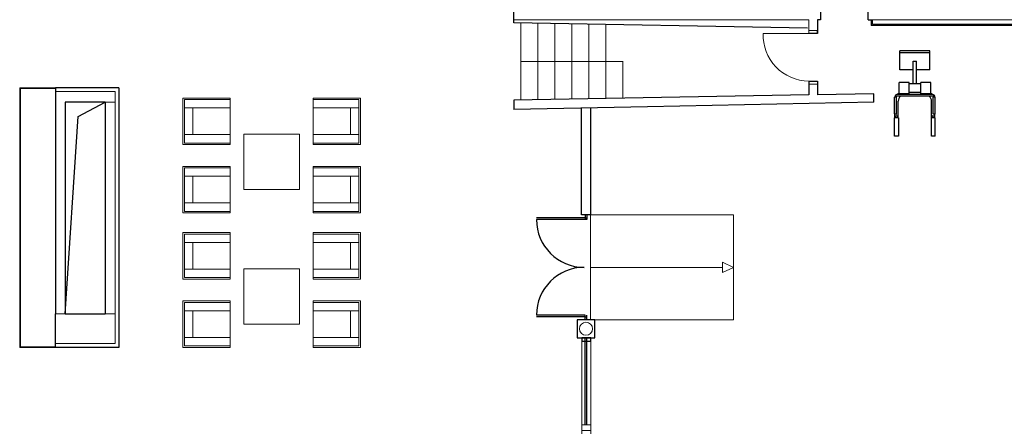
# Model space of a CAD drawing. Extents: x -43323 to 100243, y 25058 to 162167.
# Drawn here: x 52468 to 68985, y 80255 to 87077 of the extents above; entities that cross this region are included whole.
import ezdxf

# ---------------------------------------------------------------- set-up
doc = ezdxf.new("R2010")
doc.units = 0
doc.header["$LTSCALE"] = 10
doc.header["$MEASUREMENT"] = 0
doc.layers.get('0').update_dxf_attribs({"linetype": 'CONTINUOUS'})
for name, color, linetype in [('coby', 1, 'CONTINUOUS'), ('IBA_SKLO', 170, 'CONTINUOUS'), ('koty2', 9, 'CONTINUOUS'), ('SDK', 7, 'CONTINUOUS')]:
    doc.layers.add(name, color=color, linetype=linetype)
for name, color, linetype, lineweight in [('OBRYS', 2, 'CONTINUOUS', 25), ('TENKA', 4, 'CONTINUOUS', 9), ('ZAŘÍZENÍ', 4, 'CONTINUOUS', 9)]:
    doc.layers.add(name, color=color, linetype=linetype, lineweight=lineweight)

# ---------------------------------------------------------------- blocks, each defined once
blk = doc.blocks.new('A$C762700D0')
at = {"layer": 'IBA_SKLO', "ltscale": 5}
blk.add_line((-15, -1610), (-15, -150), dxfattribs=at)
blk.add_lwpolyline([(-70, -210), (80, -210), (80, -150), (-70, -150)], close=True, dxfattribs=at)
blk.add_lwpolyline([(15, -1610), (15, -150)], dxfattribs=at)
at = {"layer": 'TENKA', "ltscale": 35}
for p, q in [((-70, -9160), (-70, -150)), ((80, -9160), (80, -150))]:
    blk.add_line(p, q, dxfattribs=at)
blk.add_lwpolyline([(-70, -1710), (80, -1710), (80, -1610), (-70, -1610)], close=True, dxfattribs=at)

msp = doc.modelspace()

# ---------------------------------------------------------------- linework, layer by layer
at = {"ltscale": 10}
for p, q in [((65849, 87077.1), (65849, 86847.1)), ((65705.6, 86047.1), (65705.6, 85814.4)), ((65849, 86047.1), (65849, 85817))]:
    msp.add_line(p, q, dxfattribs=at)
at = {"layer": 'coby', "linetype": 'Continuous', "ltscale": 12}
for p, q in [((67233.2, 86235.2), (67233.2, 86557.3)), ((67737.2, 86557.3), (67233.2, 86557.3)), ((67737.2, 86235.2), (67737.2, 86557.3)), ((67737.2, 86522.6), (67233.2, 86522.6)), ((67457.2, 86235.2), (67233.2, 86235.2)), ((67457.2, 86381.7), (67513.2, 86381.7)), ((67457.2, 86003.3), (67457.2, 86381.7)), ((67513.2, 86003.3), (67513.2, 86381.7)), ((67737.2, 86235.2), (67513.2, 86235.2)), ((67387.2, 86024.3), (67219.2, 86024.3)), ((67219.2, 85838.9), (67219.2, 86024.3)), ((67387.2, 85838.9), (67387.2, 86024.3)), ((67583.2, 86003.3), (67387.2, 86003.3)), ((67751.2, 86024.3), (67583.2, 86024.3)), ((67583.2, 85838.9), (67583.2, 86024.3)), ((67751.2, 85838.9), (67751.2, 86024.3)), ((67177.4, 85779.8), (67145.8, 85779.8)), ((67145.8, 85499.7), (67145.8, 85779.8)), ((67149.2, 85779.8), (67149.2, 85781.5)), ((67173.8, 85779.8), (67173.8, 85781.5)), ((67177.4, 85499.7), (67177.4, 85779.8)), ((67782.5, 85820.1), (67187.8, 85820.1)), ((67782.5, 85795.5), (67187.8, 85795.5)), ((67219.2, 85838.9), (67387.2, 85838.9)), ((67387.2, 85859.6), (67583.2, 85859.6)), ((67583.2, 85838.9), (67751.2, 85838.9)), ((67793.2, 85499.7), (67793.2, 85779.8)), ((67824.8, 85779.8), (67793.2, 85779.8)), ((67796.5, 85779.8), (67796.5, 85781.5)), ((67821.2, 85779.8), (67821.2, 85781.5)), ((67824.8, 85499.7), (67824.8, 85779.8)), ((67205.2, 85431.6), (67205.2, 85709.5)), ((67765.2, 85431.6), (67765.2, 85709.5)), ((67208.5, 85431.6), (67145.8, 85431.6)), ((67145.8, 85123.6), (67145.8, 85431.6)), ((67149.2, 85431.6), (67149.2, 85493.5)), ((67170.4, 85492.7), (67152.8, 85492.7)), ((67208.5, 85431.6), (67208.5, 85123.6)), ((67824.5, 85431.6), (67761.8, 85431.6)), ((67761.8, 85123.6), (67761.8, 85431.6)), ((67817.8, 85492.7), (67800.2, 85492.7)), ((67821.2, 85431.6), (67821.2, 85493.5)), ((67824.5, 85123.6), (67824.5, 85431.6)), ((67208.5, 85123.6), (67145.8, 85123.6)), ((67824.5, 85123.6), (67761.8, 85123.6))]:
    msp.add_line(p, q, dxfattribs=at)
for centre, major_axis, start_param, end_param in [((67187.8, 85781.5), (0, 38.7), -0.0000003, 1.5707962), ((67187.8, 85781.5), (0, 14), -0.0000003, 1.5707962), ((67317.2, 85709.5), (0, 168), 0.6229078, 0.8538149), ((67317.2, 85709.5), (0, 112), 0.6986551, 1.5707964), ((67653.2, 85709.5), (0, 112), -1.5707963, -0.6986554), ((67653.2, 85709.5), (0, 168), -0.8538154, -0.6229079), ((67782.5, 85781.5), (0, 38.7), -1.5707963, -0.0000003), ((67782.5, 85781.5), (0, 14), -1.5707963, -0.0000003), ((67152.8, 85499.7), (0, 7), 1.5707964, 3.1415925), ((67177.2, 85454.1), (0, 16.8), 0, 6.2831853), ((67170.4, 85499.7), (0, 7), 3.1415925, 4.712389), ((67793.2, 85454.1), (0, 16.8), 0, 6.2831853), ((67800.2, 85499.7), (0, 7), 1.5707964, 3.1415925), ((67817.8, 85499.7), (0, 7), 3.1415925, 4.712389)]:
    msp.add_ellipse(centre, major_axis=major_axis, ratio=0.9997385, start_param=start_param, end_param=end_param, dxfattribs=at)
at = {"layer": 'IBA_SKLO', "ltscale": 5}
for p, q in [((61952.7, 83801.8), (61952.7, 83722.4)), ((61952.7, 83752.4), (61982.7, 83752.4)), ((61982.7, 83722.1), (61137.7, 83722.1)), ((61952.7, 82042.7), (61952.7, 82122.1)), ((61952.7, 82092.1), (61982.7, 82092.1))]:
    msp.add_line(p, q, dxfattribs=at)
for points in [[(61952.7, 83752.1), (61137.7, 83752.1)], [(61982.7, 83802.4), (61982.7, 83722.4)], [(61952.7, 82122.1), (61137.7, 82122.1)], [(61982.7, 82042.1), (61982.7, 82122.1)], [(61952.7, 82092.1), (61137.7, 82092.1)]]:
    msp.add_lwpolyline(points, dxfattribs=at)
msp.add_lwpolyline([(61897.7, 81682.1), (62047.7, 81682.1), (62047.7, 81742.1), (61897.7, 81742.1)], close=True, dxfattribs=at)
for centre, start, end in [((61937.7, 83722.1), 180, 270), ((61937.7, 82122.1), 90, 180)]:
    msp.add_arc(centre, 800, start, end, dxfattribs=at)
at = {"layer": 'OBRYS'}
for p, q in [((65899, 87077.1), (65849, 87077.1)), ((66699, 87077.1), (66749, 87077.1)), ((65849, 86847.1), (65849, 86897.1)), ((65849, 86047.1), (65849, 85997.1))]:
    msp.add_line(p, q, dxfattribs=at)
at = {"layer": 'OBRYS', "ltscale": 200}
for p, q in [((66749, 87077.1), (66749, 86977.1)), ((61892.7, 83802.1), (61892.7, 85603.4)), ((62042.7, 85606.3), (62042.7, 83802.1)), ((62042.7, 83802.1), (61892.7, 83802.1))]:
    msp.add_line(p, q, dxfattribs=at)
at = {"layer": 'OBRYS', "ltscale": 5}
for p, q in [((53067.7, 85936.1), (53067.7, 82142.1)), ((54131.7, 85936.1), (53067.7, 85936.1)), ((54131.7, 85936.1), (54131.7, 81578.1)), ((53232.7, 85692.1), (53232.7, 82142.1)), ((53902.7, 85692.1), (53232.7, 85692.1)), ((53902.7, 85692.1), (53902.7, 82142.1)), ((53067.7, 81578.1), (53067.7, 82142.1)), ((53232.7, 82142.1), (53902.7, 82142.1)), ((54131.7, 81578.1), (53067.7, 81578.1))]:
    msp.add_line(p, q, dxfattribs=at)
at = {"layer": 'OBRYS', "ltscale": 10}
for p, q in [((53449.9, 85451.9), (53902.7, 85692.1)), ((53232.7, 82142.1), (53449.9, 85451.9))]:
    msp.add_line(p, q, dxfattribs=at)
at = {"layer": 'OBRYS', "ltscale": 200}
msp.add_lwpolyline([(61817.7, 81742.1), (62117.7, 81742.1), (62117.7, 82042.1), (61817.7, 82042.1)], close=True, dxfattribs=at)
at = {"layer": 'SDK', "ltscale": 10}
for p, q in [((60755.9, 87025.2), (60757.2, 87242.1)), ((65686.3, 86936.2), (60755.9, 87025.2)), ((96092.7, 86977.1), (66749, 86977.1)), ((62928.5, 85764.3), (60758.6, 85725.2)), ((65705.6, 85814.4), (62928.5, 85764.3)), ((66798.7, 85834.2), (65849, 85817)), ((66798.7, 85690.8), (66798.7, 85834.2)), ((60758.6, 85725.2), (60758.6, 85573.1)), ((62996.8, 85616.7), (60758.6, 85573.1)), ((66798.7, 85690.8), (62996.8, 85616.7))]:
    msp.add_line(p, q, dxfattribs=at)
at = {"layer": 'SDK', "ltscale": 5}
for p, q in [((65899, 87242.1), (65899, 87077.1)), ((66699, 87077.1), (66699, 87242.1)), ((65849, 86847.1), (65705.6, 86847.1)), ((65705.6, 86047.1), (65849, 86047.1))]:
    msp.add_line(p, q, dxfattribs=at)
at = {"layer": 'TENKA', "ltscale": 10}
for p, q in [((60876.1, 87023), (60876.1, 85727.3)), ((61161.5, 87017.9), (61161.5, 85732.4)), ((61446.9, 87012.7), (61446.9, 85737.6)), ((61732.3, 87007.6), (61732.3, 85742.7)), ((62017.7, 87002.4), (62017.7, 85747.9)), ((62303.1, 86997.3), (62303.1, 85753)), ((62590.9, 86375.2), (60876.1, 86375.2)), ((62588.5, 86380.3), (62588.5, 85758.2))]:
    msp.add_line(p, q, dxfattribs=at)
at = {"layer": 'TENKA', "ltscale": 5}
for p, q in [((65849, 86897.1), (65705.6, 86897.1)), ((65705.6, 86847.1), (64940.9, 86847.1)), ((53067.7, 85936.1), (52467.7, 85936.1)), ((52467.7, 85936.1), (52467.7, 85924.1)), ((52467.7, 81590.1), (52467.7, 85924.1)), ((53067.7, 85924.1), (52467.7, 85924.1)), ((52479.7, 81590.1), (52479.7, 85924.1)), ((65705.6, 85997.1), (65849, 85997.1)), ((54067.7, 85872.1), (53067.7, 85872.1)), ((54067.7, 85692.1), (54067.7, 85872.1)), ((53902.7, 85692.1), (54067.7, 85692.1)), ((54067.7, 82142.1), (54067.7, 85692.1)), ((53232.7, 82142.1), (53067.7, 82142.1)), ((53902.7, 82142.1), (54067.7, 82142.1)), ((54067.7, 82142.1), (54067.7, 81642.1)), ((54067.7, 81642.1), (53067.7, 81642.1)), ((53067.7, 81590.1), (52467.7, 81590.1)), ((52467.7, 81590.1), (52467.7, 81578.1)), ((53067.7, 81578.1), (52467.7, 81578.1))]:
    msp.add_line(p, q, dxfattribs=at)
at = {"layer": 'TENKA', "ltscale": 35}
for p, q in [((64258.9, 82922.1), (62042.7, 82922.1)), ((64258.9, 83010.4), (64258.9, 82922.1)), ((64442.7, 82922.1), (64258.9, 83010.4)), ((64258.9, 82833.9), (64258.9, 82922.1)), ((64442.7, 82922.1), (64258.9, 82833.9))]:
    msp.add_line(p, q, dxfattribs=at)
msp.add_lwpolyline([(64442.7, 83802.1), (62042.7, 83802.1), (62042.7, 82042.1), (64442.7, 82042.1)], close=True, dxfattribs=at)
at = {"layer": 'TENKA', "ltscale": 5}
msp.add_circle((61967.7, 81892.1), 110, dxfattribs=at)
msp.add_arc((65710.9, 86817.6), 770.6, 177.8088, 269.60844, dxfattribs=at)
at = {"layer": 'ZAŘÍZENÍ', "ltscale": 10}
for p, q in [((65705.6, 87077.1), (60756.2, 87077.1)), ((65705.6, 87077.1), (65705.6, 86847.1)), ((84867.7, 87077.1), (66749, 87077.1)), ((66774, 87077.1), (66774, 87002.1)), ((96092.7, 87002.1), (66774, 87002.1))]:
    msp.add_line(p, q, dxfattribs=at)
for points in [[(55997, 84983), (55997, 85763), (55207, 85763), (55207, 84983)], [(55997, 85008), (55997, 85738), (55232, 85738), (55232, 85008)], [(55997, 85738), (55997, 85596.7), (55232, 85596.7), (55232, 85738)], [(57393.1, 84983), (57393.1, 85763), (58183.1, 85763), (58183.1, 84983)], [(57393.1, 85008), (57393.1, 85738), (58158.1, 85738), (58158.1, 85008)], [(57393.1, 85738), (57393.1, 85596.7), (58158.1, 85596.7), (58158.1, 85738)], [(55232, 85596.7), (55373.3, 85596.7), (55373.3, 85149.2), (55232, 85149.2)], [(58158.1, 85596.7), (58016.8, 85596.7), (58016.8, 85149.2), (58158.1, 85149.2)], [(55997, 85008), (55997, 85149.2), (55232, 85149.2), (55232, 85008)], [(57160.1, 84225.9), (57160.1, 85155.9), (56230.1, 85155.9), (56230.1, 84225.9)], [(57393.1, 85008), (57393.1, 85149.2), (58158.1, 85149.2), (58158.1, 85008)], [(55997, 83835.9), (55997, 84615.9), (55207, 84615.9), (55207, 83835.9)], [(55997, 83860.9), (55997, 84590.9), (55232, 84590.9), (55232, 83860.9)], [(55997, 84590.9), (55997, 84449.6), (55232, 84449.6), (55232, 84590.9)], [(57393.1, 83835.9), (57393.1, 84615.9), (58183.1, 84615.9), (58183.1, 83835.9)], [(57393.1, 83860.9), (57393.1, 84590.9), (58158.1, 84590.9), (58158.1, 83860.9)], [(57393.1, 84590.9), (57393.1, 84449.6), (58158.1, 84449.6), (58158.1, 84590.9)], [(55232, 84449.6), (55373.3, 84449.6), (55373.3, 84002.1), (55232, 84002.1)], [(58158.1, 84449.6), (58016.8, 84449.6), (58016.8, 84002.1), (58158.1, 84002.1)], [(55997, 83860.9), (55997, 84002.1), (55232, 84002.1), (55232, 83860.9)], [(57393.1, 83860.9), (57393.1, 84002.1), (58158.1, 84002.1), (58158.1, 83860.9)], [(55997, 82725.2), (55997, 83505.2), (55207, 83505.2), (55207, 82725.2)], [(55997, 82750.2), (55997, 83480.2), (55232, 83480.2), (55232, 82750.2)], [(55997, 83480.2), (55997, 83339), (55232, 83339), (55232, 83480.2)], [(57393.1, 82725.2), (57393.1, 83505.2), (58183.1, 83505.2), (58183.1, 82725.2)], [(57393.1, 82750.2), (57393.1, 83480.2), (58158.1, 83480.2), (58158.1, 82750.2)], [(57393.1, 83480.2), (57393.1, 83339), (58158.1, 83339), (58158.1, 83480.2)], [(55232, 83339), (55373.3, 83339), (55373.3, 82891.5), (55232, 82891.5)], [(58158.1, 83339), (58016.8, 83339), (58016.8, 82891.5), (58158.1, 82891.5)], [(55997, 82750.2), (55997, 82891.5), (55232, 82891.5), (55232, 82750.2)], [(57160.1, 81968.1), (57160.1, 82898.1), (56230.1, 82898.1), (56230.1, 81968.1)], [(57393.1, 82750.2), (57393.1, 82891.5), (58158.1, 82891.5), (58158.1, 82750.2)], [(55997, 81578.1), (55997, 82358.1), (55207, 82358.1), (55207, 81578.1)], [(55997, 81603.1), (55997, 82333.1), (55232, 82333.1), (55232, 81603.1)], [(55997, 82333.1), (55997, 82191.9), (55232, 82191.9), (55232, 82333.1)], [(57393.1, 81578.1), (57393.1, 82358.1), (58183.1, 82358.1), (58183.1, 81578.1)], [(57393.1, 81603.1), (57393.1, 82333.1), (58158.1, 82333.1), (58158.1, 81603.1)], [(57393.1, 82333.1), (57393.1, 82191.9), (58158.1, 82191.9), (58158.1, 82333.1)], [(55232, 82191.9), (55373.3, 82191.9), (55373.3, 81744.4), (55232, 81744.4)], [(58158.1, 82191.9), (58016.8, 82191.9), (58016.8, 81744.4), (58158.1, 81744.4)], [(55997, 81603.1), (55997, 81744.4), (55232, 81744.4), (55232, 81603.1)], [(57393.1, 81603.1), (57393.1, 81744.4), (58158.1, 81744.4), (58158.1, 81603.1)]]:
    msp.add_lwpolyline(points, close=True, dxfattribs=at)

# ---------------------------------------------------------------- block references
at = {"layer": 'koty2', "ltscale": 10}
msp.add_blockref('A$C762700D0', (61967.7, 81892.1), dxfattribs=at)

doc.saveas('drawing.dxf')
